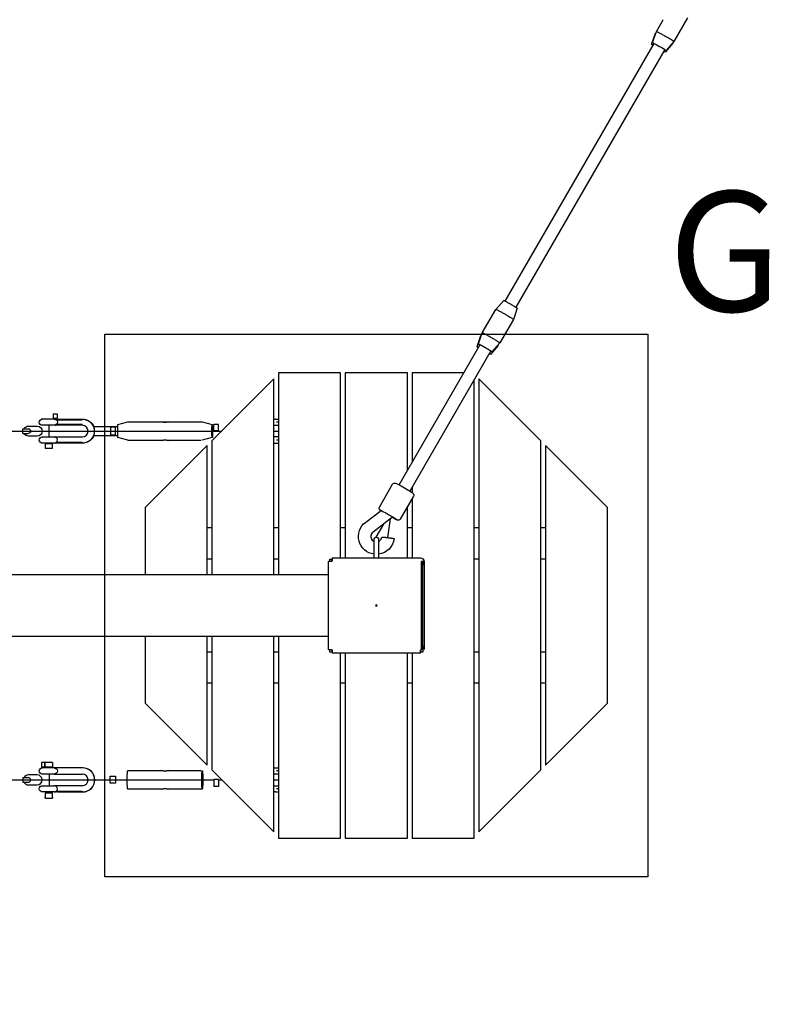
# Model space of a CAD drawing. Units: inches. Extents: x 0 to 58181, y 0 to 16455.
# Drawn here: x 46523 to 47493, y 5651 to 6921 of the extents above; entities that cross this region are included whole.
import ezdxf

# ---------------------------------------------------------------- set-up
doc = ezdxf.new("R2010")
doc.units = ezdxf.units.IN
doc.linetypes.add('ACAD_ISO12W100', pattern=[21, 12, -3, 0, -3, 0, -3])
doc.layers.get('Defpoints').update_dxf_attribs({"color": 8})
doc.layers.add('bezp. zóna', color=150, linetype='ACAD_ISO12W100')
doc.layers.add('kóty', color=92, linetype='Continuous')
doc.layers.add('patky', color=1, linetype='Continuous', plot=False)
doc.styles.add('Arial obyčejné', font='arial.ttf')
doc.styles.get("Standard").update_dxf_attribs({"font": 'arial.ttf'})
doc.dimstyles.new('kat -10m1 max', dxfattribs={"dimtxt": 400, "dimasz": 200, "dimexe": 0, "dimexo": 0, "dimtad": 0, "dimdec": 0, "dimlfac": 0.1, "dimtxsty": 'Standard', "dimcen": 2.5, "dimadec": 0, "dimazin": 0, "dimtfac": 1, "dimtdec": 0, "dimtmove": 0, "dimatfit": 3, "dimfxl": 500, "dimfxlon": 1, "dimarcsym": 0})
doc.dimstyles.new('kat -10m2 max', dxfattribs={"dimtxt": 400, "dimasz": 200, "dimexe": 0, "dimexo": 0, "dimtad": 0, "dimdec": 0, "dimlfac": 0.1, "dimtxsty": 'Standard', "dimcen": 2.5, "dimadec": 0, "dimazin": 0, "dimtfac": 1, "dimtdec": 0, "dimtmove": 0, "dimatfit": 3, "dimfxl": 1250, "dimfxlon": 1, "dimarcsym": 0})

# ---------------------------------------------------------------- blocks, each defined once
blk = doc.blocks.new('*D90')
at = {"layer": 'Defpoints', "color": 0, "transparency": 16777216}
for p in [(46969.7, 12519), (51046.6, 12519), (46069.2, 5855.5)]:
    blk.add_point(p, dxfattribs=at)
at = {"layer": 'kóty', "color": 0, "lineweight": -2, "transparency": 16777216}
for p, q in [((50546.6, 12519), (51046.6, 12519)), ((51046.6, 12319), (51046.6, 9449)), ((51046.6, 6055.5), (51046.6, 8925.5)), ((50546.6, 5855.5), (51046.6, 5855.5))]:
    blk.add_line(p, q, dxfattribs=at)
at = {"layer": 'kóty', "color": 0, "transparency": 16777216}
for points in [[(51013.3, 12319), (51079.9, 12319), (51046.6, 12519)], [(51013.3, 6055.5), (51079.9, 6055.5), (51046.6, 5855.5)]]:
    blk.add_solid(points, dxfattribs=at)
at = {"layer": 'kóty', "color": 0, "transparency": 16777216, "insert": (51046.6, 9187.3), "char_height": 235, "attachment_point": 5, "rotation": 90}
blk.add_mtext('665', dxfattribs=at)
blk = doc.blocks.new('*D92')
at = {"layer": 'Defpoints', "color": 0, "transparency": 16777216}
for p in [(49046.6, 14044.4), (51796.6, 14044.4), (45233.3, 4355.5)]:
    blk.add_point(p, dxfattribs=at)
at = {"layer": 'kóty', "color": 0, "lineweight": -2, "transparency": 16777216}
for p, q in [((50546.6, 14044.4), (51796.6, 14044.4)), ((51796.6, 13844.4), (51796.6, 9459.8)), ((51796.6, 4555.5), (51796.6, 8940.1)), ((50546.6, 4355.5), (51796.6, 4355.5))]:
    blk.add_line(p, q, dxfattribs=at)
at = {"layer": 'kóty', "color": 0, "transparency": 16777216}
for points in [[(51763.3, 13844.4), (51829.9, 13844.4), (51796.6, 14044.4)], [(51763.3, 4555.5), (51829.9, 4555.5), (51796.6, 4355.5)]]:
    blk.add_solid(points, dxfattribs=at)
at = {"layer": 'kóty', "color": 0, "transparency": 16777216, "insert": (51796.6, 9199.9), "char_height": 235, "attachment_point": 5, "rotation": 90}
blk.add_mtext('970', dxfattribs=at)

msp = doc.modelspace()

# ---------------------------------------------------------------- linework, layer by layer
for p, q in [((47384.5, 6923.5), (47367, 6893.2)), ((47384.5, 6923.5), (47367, 6893.2)), ((47344.5, 6906.2), (47353.1, 6921)), ((47344.5, 6906.2), (47353.1, 6921)), ((47338.3, 6889.5), (47343.2, 6904)), ((47338.3, 6889.5), (47343.2, 6904)), ((47339.6, 6891.7), (47344.5, 6906.2)), ((47344.5, 6906.2), (47344.5, 6906.2)), ((47344.5, 6906.2), (47344.5, 6906.2)), ((47149.5, 6558.3), (47341.4, 6890.8)), ((47365.8, 6891), (47355.7, 6879.5)), ((47365.8, 6891), (47355.7, 6879.5)), ((47367, 6893.2), (47356.9, 6881.7)), ((47367, 6893.2), (47356.9, 6881.7)), ((47355.3, 6882.8), (47163.3, 6550.3)), ((47137.5, 6547.6), (47147.6, 6559.1)), ((47137.5, 6547.6), (47147.6, 6559.1)), ((47120, 6517.3), (47137.5, 6547.6)), ((47120, 6517.3), (47137.5, 6547.6)), ((47137.5, 6547.6), (47137.5, 6547.6)), ((47137.5, 6547.6), (47137.5, 6547.6)), ((47164.9, 6549.1), (47160, 6534.6)), ((47164.9, 6549.1), (47160, 6534.6)), ((47127.2, 6529.7), (47126.8, 6529.1)), ((47127.2, 6529.7), (47126.8, 6529.1)), ((47127.5, 6530.3), (47127.2, 6529.7)), ((47127.5, 6530.3), (47127.2, 6529.7)), ((47128.1, 6531.4), (47128.5, 6531.9)), ((47128.1, 6531.4), (47128.5, 6531.9)), ((47128.5, 6531.9), (47128.8, 6532.5)), ((47128.5, 6531.9), (47128.8, 6532.5)), ((47160, 6534.6), (47142.5, 6504.3)), ((47160, 6534.6), (47142.5, 6504.3)), ((47115.1, 6502.9), (47120, 6517.3)), ((47149.7, 6516.7), (47150, 6517.3)), ((47149.7, 6516.7), (47150, 6517.3)), ((47150.9, 6518.9), (47150.6, 6518.4)), ((47150.9, 6518.9), (47150.6, 6518.4)), ((47151.3, 6519.5), (47150.9, 6518.9)), ((47151.3, 6519.5), (47150.9, 6518.9)), ((47113.2, 6499.5), (47118.1, 6514)), ((47113.2, 6499.5), (47118.1, 6514)), ((47142.5, 6504.3), (47132.4, 6492.9)), ((47149.3, 6516.1), (47149.7, 6516.7)), ((47149.3, 6516.1), (47149.7, 6516.7)), ((47012.6, 6321.2), (47117, 6502.1)), ((47130.8, 6494.1), (47026.4, 6313.2)), ((47140.6, 6501), (47130.5, 6489.5)), ((47140.6, 6501), (47130.5, 6489.5)), ((46851.3, 6457.8), (46771.3, 6377.8)), ((46851.3, 6457.8), (46771.3, 6377.8)), ((46851.3, 6205.5), (46851.3, 6457.8)), ((46851.3, 6205.5), (46851.3, 6457.8)), ((46937.3, 6465.5), (46857.3, 6465.5)), ((46937.3, 6465.5), (46857.3, 6465.5)), ((46857.3, 6465.5), (46857.3, 6205.5)), ((46857.3, 6465.5), (46857.3, 6205.5)), ((46937.3, 6227), (46937.3, 6465.5)), ((47023.3, 6465.5), (46943.3, 6465.5)), ((47023.3, 6465.5), (46943.3, 6465.5)), ((46943.3, 6465.5), (46943.3, 6227)), ((46943.3, 6465.5), (46943.3, 6227)), ((47023.3, 6339.8), (47023.3, 6465.5)), ((47029.3, 6465.5), (47029.3, 6350.2)), ((47029.3, 6465.5), (47029.3, 6350.2)), ((47095.9, 6465.5), (47029.3, 6465.5)), ((47095.9, 6465.5), (47029.3, 6465.5)), ((47109.3, 5865.5), (47109.3, 6456.8)), ((47109.3, 5865.5), (47109.3, 6456.8)), ((47195.3, 6377.8), (47115.3, 6457.8)), ((47195.3, 6377.8), (47115.3, 6457.8)), ((47115.3, 6457.8), (47115.3, 5873.3)), ((47115.3, 6457.8), (47115.3, 5873.3)), ((46571.9, 6406), (46551.2, 6406)), ((46561.5, 6406), (46561.5, 6406.5)), ((46566.6, 6413), (46566.6, 6407)), ((46566.6, 6413), (46566.6, 6407)), ((46566.6, 6413), (46571.6, 6413)), ((46566.6, 6413), (46571.6, 6413)), ((46566.6, 6407), (46571.6, 6407)), ((46566.6, 6407), (46571.6, 6407)), ((46570.5, 6405), (46604.1, 6405)), ((46571.6, 6413), (46571.6, 6407)), ((46571.6, 6413), (46571.6, 6407)), ((46571.9, 6406), (46604.1, 6406)), ((46664, 6402.5), (46706.8, 6402.5)), ((46664, 6402.5), (46706.8, 6402.5)), ((46714.7, 6402.5), (46757.5, 6402.5)), ((46714.7, 6402.5), (46757.5, 6402.5)), ((46853.1, 6406), (46851.3, 6406)), ((46853.1, 6406), (46857.3, 6406)), ((46386.5, 6390.5), (46649.4, 6390.5)), ((46527.5, 6393.5), (46534.4, 6393.5)), ((46527.5, 6393.5), (46534.4, 6393.5)), ((46528.2, 6393.5), (46528.2, 6393.5)), ((46528.2, 6393.5), (46528.2, 6393.5)), ((46534.4, 6393.5), (46534.4, 6393.5)), ((46534.4, 6393.5), (46534.4, 6393.5)), ((46567.9, 6398), (46552.5, 6398)), ((46567.9, 6398), (46552.5, 6398)), ((46561.5, 6390.5), (46561.5, 6398)), ((46561.5, 6383), (46561.5, 6390.5)), ((46570.5, 6398), (46567.9, 6398)), ((46570.5, 6398), (46567.9, 6398)), ((46604.1, 6399), (46570.5, 6399)), ((46604.1, 6399), (46570.5, 6399)), ((46604.1, 6398), (46570.5, 6398)), ((46618.8, 6396.5), (46649.5, 6396.5)), ((46618.8, 6396.5), (46649.5, 6396.5)), ((46646.9, 6395.8), (46640.9, 6395.8)), ((46640.9, 6395.8), (46640.9, 6394.9)), ((46640.9, 6385.7), (46640.9, 6394.9)), ((46646.9, 6394.9), (46646.9, 6395.8)), ((46646.9, 6385.7), (46646.9, 6394.9)), ((46649.4, 6390.5), (46773.2, 6390.5)), ((46649.8, 6398.9), (46662.7, 6402.4)), ((46649.8, 6398.9), (46662.7, 6402.4)), ((46758.8, 6402.4), (46771.7, 6398.9)), ((46758.8, 6402.4), (46771.7, 6398.9)), ((46773.2, 6390.5), (46784, 6390.5)), ((46773.6, 6391), (46773.9, 6399)), ((46773.6, 6391), (46773.9, 6399)), ((46779.6, 6391), (46773.6, 6391)), ((46779.6, 6391), (46773.6, 6391)), ((46779.9, 6399), (46773.9, 6399)), ((46779.9, 6399), (46773.9, 6399)), ((46779.6, 6391), (46779.9, 6399)), ((46779.6, 6391), (46779.9, 6399)), ((46851.3, 6398), (46857.3, 6398)), ((46851.3, 6390.5), (46853.3, 6390.5)), ((46853.3, 6390.5), (46857.3, 6390.5)), ((46857.3, 6402), (46854.4, 6402)), ((46527.5, 6387.5), (46534.4, 6387.5)), ((46527.5, 6387.5), (46534.4, 6387.5)), ((46528.2, 6387.5), (46528.2, 6387.5)), ((46528.2, 6387.5), (46528.2, 6387.5)), ((46534.4, 6387.5), (46534.4, 6387.5)), ((46534.4, 6387.5), (46534.4, 6387.5)), ((46552.5, 6383), (46567.9, 6383)), ((46552.5, 6383), (46567.9, 6383)), ((46567.9, 6383), (46604.2, 6383)), ((46567.9, 6383), (46604.2, 6383)), ((46569.5, 6382.9), (46568.6, 6383)), ((46569.5, 6382.9), (46568.6, 6383)), ((46649.5, 6384.5), (46618.8, 6384.5)), ((46649.5, 6384.5), (46618.8, 6384.5)), ((46640.9, 6385.7), (46646.9, 6385.7)), ((46662.7, 6378.7), (46649.8, 6382.1)), ((46662.7, 6378.7), (46649.8, 6382.1)), ((46706.8, 6378.5), (46664, 6378.5)), ((46706.8, 6378.5), (46664, 6378.5)), ((46757.5, 6378.5), (46714.7, 6378.5)), ((46757.5, 6378.5), (46714.7, 6378.5)), ((46771.7, 6382.1), (46758.8, 6378.7)), ((46771.7, 6382.1), (46758.8, 6378.7)), ((46771.3, 6377.8), (46771.3, 6205.5)), ((46771.3, 6377.8), (46771.3, 6205.5)), ((46857.3, 6383), (46851.3, 6383)), ((46857.3, 6379), (46854.4, 6379)), ((47195.3, 5953.3), (47195.3, 6377.8)), ((47195.3, 5953.3), (47195.3, 6377.8)), ((46571.9, 6375), (46551.2, 6375)), ((46565.7, 6374), (46556.4, 6374)), ((46565.7, 6374), (46556.4, 6374)), ((46556.4, 6374), (46556.4, 6368)), ((46556.4, 6374), (46556.4, 6368)), ((46565.7, 6368), (46556.4, 6368)), ((46565.7, 6368), (46556.4, 6368)), ((46561.5, 6374.5), (46561.5, 6375)), ((46565.7, 6368), (46565.7, 6374)), ((46565.7, 6368), (46565.7, 6374)), ((46604.1, 6376), (46570.5, 6376)), ((46604.1, 6376), (46570.5, 6376)), ((46604.1, 6375), (46571.9, 6375)), ((46765.3, 6371.8), (46685.3, 6291.8)), ((46765.3, 6371.8), (46685.3, 6291.8)), ((46765.3, 6205.5), (46765.3, 6371.8)), ((46765.3, 6205.5), (46765.3, 6371.8)), ((46851.3, 6375), (46853.1, 6375)), ((46853.1, 6375), (46857.3, 6375)), ((47281.3, 6291.8), (47201.3, 6371.8)), ((47281.3, 6291.8), (47201.3, 6371.8)), ((47201.3, 6371.8), (47201.3, 5959.3)), ((47201.3, 6371.8), (47201.3, 5959.3)), ((46987.3, 6292.5), (47004.3, 6321.9)), ((47029.3, 6318.2), (47029.3, 6311.3)), ((47029.3, 6318.2), (47029.3, 6311.3)), ((47031.2, 6306.4), (47014.2, 6277)), ((47029.3, 6303.2), (47029.3, 6227)), ((47029.3, 6303.2), (47029.3, 6227)), ((46685.3, 6291.8), (46685.3, 6205.5)), ((46685.3, 6291.8), (46685.3, 6205.5)), ((46969.6, 6273), (46989.4, 6288.2)), ((47023.3, 6227), (47023.3, 6292.8)), ((47281.3, 6039.3), (47281.3, 6291.8)), ((47281.3, 6039.3), (47281.3, 6291.8)), ((47004.6, 6279.7), (46979.1, 6260.1)), ((46998.2, 6253.1), (47001.4, 6277.2)), ((47014.2, 6277), (47014, 6276.8)), ((46771.3, 6265.5), (46765.3, 6265.5)), ((46771.3, 6265.5), (46765.3, 6265.5)), ((46857.3, 6265.5), (46851.3, 6265.5)), ((46857.3, 6265.5), (46851.3, 6265.5)), ((46943.3, 6265.5), (46937.3, 6265.5)), ((46943.3, 6265.5), (46937.3, 6265.5)), ((46992.4, 6270.4), (46982.7, 6253.5)), ((47029.3, 6265.5), (47023.3, 6265.5)), ((47029.3, 6265.5), (47023.3, 6265.5)), ((47115.3, 6265.5), (47109.3, 6265.5)), ((47115.3, 6265.5), (47109.3, 6265.5)), ((47201.3, 6265.5), (47195.3, 6265.5)), ((47201.3, 6265.5), (47195.3, 6265.5)), ((46980.3, 6227), (46980.3, 6250.5)), ((46986.3, 6250.5), (46986.3, 6227)), ((46980.3, 6249.3), (46979.8, 6248.5)), ((46771.3, 6225.5), (46765.3, 6225.5)), ((46771.3, 6225.5), (46765.3, 6225.5)), ((46857.3, 6225.5), (46851.3, 6225.5)), ((46857.3, 6225.5), (46851.3, 6225.5)), ((46923.3, 6225.5), (46926.5, 6225.5)), ((46923.3, 6225.5), (46926.5, 6225.5)), ((46923.3, 6222.3), (46923.3, 6225.5)), ((46923.3, 6222.3), (46923.3, 6225.5)), ((46926.5, 6227), (47040.1, 6227)), ((46926.5, 6227), (46926.5, 6223.2)), ((47115.3, 6225.5), (47109.3, 6225.5)), ((47115.3, 6225.5), (47109.3, 6225.5)), ((47201.3, 6225.5), (47195.3, 6225.5)), ((47201.3, 6225.5), (47195.3, 6225.5)), ((46925.6, 6222.3), (46921.8, 6222.3)), ((46921.8, 6108.7), (46921.8, 6222.3)), ((46926.5, 6223.2), (46925.6, 6222.3)), ((47041, 6222.3), (47041, 6108.7)), ((47044.8, 6222.3), (47041, 6222.3)), ((47043.3, 6222.3), (47043.3, 6217.5)), ((47043.3, 6222.3), (47043.3, 6217.5)), ((47043.3, 6113.5), (47043.3, 6217.5)), ((47044.8, 6222.3), (47044.8, 6108.7)), ((43544.8, 6205.5), (46921.8, 6205.5)), ((46983.3, 6166.4), (46982.4, 6165.5)), ((46982.4, 6165.5), (46983.3, 6164.6)), ((46984.2, 6165.5), (46983.3, 6166.4)), ((46983.3, 6166.4), (46983.3, 6164.6)), ((46983.3, 6164.6), (46984.2, 6165.5)), ((46921.8, 6125.5), (43544.8, 6125.5)), ((46685.3, 6125.5), (46685.3, 6039.3)), ((46685.3, 6125.5), (46685.3, 6039.3)), ((46765.3, 5959.3), (46765.3, 6125.5)), ((46765.3, 5959.3), (46765.3, 6125.5)), ((46771.3, 6125.5), (46771.3, 5953.3)), ((46771.3, 6125.5), (46771.3, 5953.3)), ((46851.3, 5873.3), (46851.3, 6125.5)), ((46851.3, 5873.3), (46851.3, 6125.5)), ((46857.3, 6125.5), (46857.3, 5865.5)), ((46857.3, 6125.5), (46857.3, 5865.5)), ((47043.3, 6113.5), (47043.3, 6105.5)), ((47043.3, 6113.5), (47043.3, 6105.5)), ((46771.3, 6105.5), (46765.3, 6105.5)), ((46771.3, 6105.5), (46765.3, 6105.5)), ((46857.3, 6105.5), (46851.3, 6105.5)), ((46857.3, 6105.5), (46851.3, 6105.5)), ((46921.8, 6108.7), (46925.6, 6108.7)), ((46923.3, 6105.5), (46923.3, 6108.7)), ((46923.3, 6105.5), (46923.3, 6108.7)), ((46926.5, 6105.5), (46923.3, 6105.5)), ((46926.5, 6105.5), (46923.3, 6105.5)), ((46925.6, 6108.7), (46926.5, 6107.8)), ((46926.5, 6107.8), (46926.5, 6104)), ((47040.1, 6104), (46926.5, 6104)), ((46937.3, 5865.5), (46937.3, 6104)), ((46937.3, 5865.5), (46937.3, 6104)), ((46943.3, 6104), (46943.3, 5865.5)), ((47023.3, 5865.5), (47023.3, 6104)), ((47023.3, 5865.5), (47023.3, 6104)), ((47029.3, 6104), (47029.3, 5865.5)), ((47040.1, 6107.8), (47041, 6108.7)), ((47040.1, 6104), (47040.1, 6107.8)), ((47043.3, 6105.5), (47040.1, 6105.5)), ((47043.3, 6105.5), (47040.1, 6105.5)), ((47115.3, 6105.5), (47109.3, 6105.5)), ((47115.3, 6105.5), (47109.3, 6105.5)), ((47201.3, 6105.5), (47195.3, 6105.5)), ((47201.3, 6105.5), (47195.3, 6105.5)), ((46771.3, 6065.5), (46765.3, 6065.5)), ((46771.3, 6065.5), (46765.3, 6065.5)), ((46857.3, 6065.5), (46851.3, 6065.5)), ((46857.3, 6065.5), (46851.3, 6065.5)), ((46943.3, 6065.5), (46937.3, 6065.5)), ((46943.3, 6065.5), (46937.3, 6065.5)), ((47029.3, 6065.5), (47023.3, 6065.5)), ((47029.3, 6065.5), (47023.3, 6065.5)), ((47115.3, 6065.5), (47109.3, 6065.5)), ((47115.3, 6065.5), (47109.3, 6065.5)), ((47201.3, 6065.5), (47195.3, 6065.5)), ((47201.3, 6065.5), (47195.3, 6065.5)), ((46685.3, 6039.3), (46765.3, 5959.3)), ((46685.3, 6039.3), (46765.3, 5959.3)), ((47201.3, 5959.3), (47281.3, 6039.3)), ((47201.3, 5959.3), (47281.3, 6039.3)), ((46555.6, 5963), (46551.4, 5963)), ((46555.6, 5963), (46551.4, 5963)), ((46551.4, 5963), (46551.4, 5957)), ((46551.4, 5963), (46551.4, 5957)), ((46555.6, 5957), (46555.6, 5963)), ((46555.6, 5957), (46555.6, 5963)), ((46565.7, 5963), (46556.4, 5963)), ((46565.7, 5963), (46556.4, 5963)), ((46556.4, 5957), (46556.4, 5963)), ((46556.4, 5957), (46556.4, 5963)), ((46565.7, 5963), (46565.7, 5957)), ((46565.7, 5963), (46565.7, 5957)), ((46567.9, 5956), (46551.2, 5956)), ((46555.6, 5957), (46551.4, 5957)), ((46555.6, 5957), (46551.4, 5957)), ((46567.9, 5948), (46552.5, 5948)), ((46567.9, 5948), (46552.5, 5948)), ((46565.7, 5957), (46556.4, 5957)), ((46565.7, 5957), (46556.4, 5957)), ((46561.5, 5956.5), (46561.5, 5956)), ((46561.5, 5948), (46561.5, 5933)), ((46604.2, 5956), (46567.9, 5956)), ((46604.2, 5956), (46567.9, 5956)), ((46567.9, 5948), (46604.2, 5948)), ((46567.9, 5948), (46604.2, 5948)), ((46568.6, 5956), (46569.5, 5955.9)), ((46568.6, 5956), (46569.5, 5955.9)), ((46570.5, 5956), (46569.5, 5955.9)), ((46570.5, 5956), (46569.5, 5955.9)), ((46639.9, 5945.4), (46640.9, 5945.4)), ((46639.9, 5945.4), (46640.9, 5945.4)), ((46639.9, 5936.1), (46639.9, 5945.4)), ((46639.9, 5936.1), (46639.9, 5945.4)), ((46640.9, 5945.4), (46646.9, 5945.4)), ((46640.9, 5945.4), (46646.9, 5945.4)), ((46646.9, 5945.4), (46646.9, 5936.1)), ((46646.9, 5945.4), (46646.9, 5936.1)), ((46664, 5952.5), (46706.8, 5952.5)), ((46664, 5952.5), (46706.8, 5952.5)), ((46714.7, 5952.5), (46757.5, 5952.5)), ((46714.7, 5952.5), (46757.5, 5952.5)), ((46771.3, 5953.3), (46851.3, 5873.3)), ((46771.3, 5953.3), (46851.3, 5873.3)), ((46851.3, 5956), (46853.1, 5956)), ((46857.3, 5948), (46851.3, 5948)), ((46853.1, 5956), (46857.3, 5956)), ((46857.3, 5952), (46854.4, 5952)), ((47115.3, 5873.3), (47195.3, 5953.3)), ((47115.3, 5873.3), (47195.3, 5953.3)), ((46386.5, 5940.5), (46662, 5940.5)), ((46527.5, 5943.5), (46534.4, 5943.5)), ((46527.5, 5943.5), (46534.4, 5943.5)), ((46527.5, 5937.5), (46534.4, 5937.5)), ((46527.5, 5937.5), (46534.4, 5937.5)), ((46534.4, 5943.5), (46534.4, 5943.5)), ((46534.4, 5943.5), (46534.4, 5943.5)), ((46534.4, 5937.5), (46534.4, 5937.5)), ((46534.4, 5937.5), (46534.4, 5937.5)), ((46552.5, 5933), (46567.9, 5933)), ((46552.5, 5933), (46567.9, 5933)), ((46604.2, 5933), (46567.9, 5933)), ((46604.2, 5933), (46567.9, 5933)), ((46569.5, 5932.9), (46568.6, 5933)), ((46569.5, 5932.9), (46568.6, 5933)), ((46570.5, 5933), (46569.5, 5932.9)), ((46570.5, 5933), (46569.5, 5932.9)), ((46640.9, 5936.1), (46639.9, 5936.1)), ((46640.9, 5936.1), (46639.9, 5936.1)), ((46646.9, 5936.1), (46640.9, 5936.1)), ((46646.9, 5936.1), (46640.9, 5936.1)), ((46662, 5940.5), (46773.2, 5940.5)), ((46773.2, 5940.5), (46773.6, 5940.5)), ((46779.6, 5941), (46773.6, 5941)), ((46779.6, 5941), (46773.6, 5941)), ((46773.6, 5941), (46773.6, 5940)), ((46773.6, 5941), (46773.6, 5940)), ((46773.6, 5940), (46773.9, 5932)), ((46773.6, 5940), (46773.9, 5932)), ((46779.6, 5940), (46779.6, 5941)), ((46779.6, 5940), (46779.6, 5941)), ((46779.6, 5940.5), (46784, 5940.5)), ((46779.6, 5940), (46779.9, 5932)), ((46779.6, 5940), (46779.9, 5932)), ((46851.3, 5940.5), (46853.3, 5940.5)), ((46851.3, 5933), (46857.3, 5933)), ((46853.3, 5940.5), (46857.3, 5940.5)), ((46571.9, 5925), (46551.2, 5925)), ((46556.4, 5924), (46565.7, 5924)), ((46556.4, 5924), (46565.7, 5924)), ((46556.4, 5924), (46556.4, 5918)), ((46556.4, 5924), (46556.4, 5918)), ((46561.5, 5925), (46561.5, 5924.5)), ((46565.7, 5918), (46565.7, 5924)), ((46565.7, 5918), (46565.7, 5924)), ((46570.5, 5926), (46604.1, 5926)), ((46571.9, 5925), (46604.1, 5925)), ((46604.2, 5925), (46604.8, 5925)), ((46604.2, 5925), (46604.8, 5925)), ((46706.8, 5928.5), (46664, 5928.5)), ((46706.8, 5928.5), (46664, 5928.5)), ((46757.5, 5928.5), (46714.7, 5928.5)), ((46757.5, 5928.5), (46714.7, 5928.5)), ((46779.9, 5932), (46773.9, 5932)), ((46779.9, 5932), (46773.9, 5932)), ((46853.1, 5925), (46851.3, 5925)), ((46853.1, 5925), (46857.3, 5925)), ((46857.3, 5929), (46854.4, 5929)), ((46556.5, 5917), (46565.7, 5917)), ((46556.5, 5917), (46565.7, 5917)), ((46857.3, 5865.5), (46937.3, 5865.5)), ((46857.3, 5865.5), (46937.3, 5865.5)), ((46943.3, 5865.5), (47023.3, 5865.5)), ((46943.3, 5865.5), (47023.3, 5865.5)), ((47029.3, 5865.5), (47109.3, 5865.5)), ((47029.3, 5865.5), (47109.3, 5865.5))]:
    msp.add_line(p, q)
for points in [[(46529.1, 6393.5, -0.279899), (46534.9, 6397), (46545.8, 6397, -0.998804), (46545.8, 6384), (46534.9, 6384, -0.279758), (46529.1, 6387.5)], [(46529.1, 5937.5, 0.279824), (46534.9, 5934), (46545.8, 5934, 0.998804), (46545.8, 5947), (46534.9, 5947, 0.279899), (46529.1, 5943.5)]]:
    msp.add_lwpolyline(points, format="xyb")
msp.add_lwpolyline([(46989, 6287.9), (46988.8, 6288), (46988.7, 6288.1), (46988.7, 6288.1), (46988.6, 6288.2), (46988.6, 6288.2), (46988.5, 6288.3), (46988.5, 6288.3), (46988.5, 6288.3), (46988.5, 6288.3), (46988.5, 6288.3), (46988.5, 6288.3), (46988.5, 6288.3), (46988.5, 6288.4), (46988.5, 6288.4), (46988.5, 6288.4), (46988.4, 6288.4), (46988.4, 6288.4), (46988.4, 6288.4), (46988.4, 6288.4), (46988.4, 6288.4), (46988.4, 6288.4), (46988.4, 6288.4), (46988.4, 6288.4), (46988.4, 6288.4), (46988.4, 6288.4), (46988.4, 6288.4), (46988.4, 6288.4), (46988.4, 6288.4), (46988.4, 6288.4), (46988.4, 6288.4), (46988.4, 6288.4), (46988.4, 6288.4), (46988.4, 6288.4), (46988.4, 6288.4), (46988.4, 6288.4), (46988.4, 6288.4), (46988.4, 6288.4), (46988.4, 6288.4), (46988.4, 6288.4), (46988.4, 6288.4), (46988.4, 6288.4), (46988.4, 6288.4), (46988.4, 6288.4), (46988.4, 6288.4), (46988.4, 6288.4), (46988.4, 6288.4), (46988.4, 6288.4), (46988.4, 6288.4), (46988.4, 6288.4), (46988.4, 6288.4), (46988.4, 6288.4), (46988.4, 6288.4), (46988.4, 6288.4), (46988.4, 6288.4), (46988.4, 6288.4), (46988.4, 6288.4), (46988.4, 6288.4), (46988.4, 6288.4), (46988.4, 6288.4), (46988.4, 6288.4), (46988.4, 6288.4), (46988.4, 6288.4), (46988.4, 6288.5), (46988.4, 6288.5), (46988.4, 6288.5), (46988.4, 6288.5), (46988.4, 6288.5), (46988.4, 6288.5), (46988.4, 6288.5), (46988.5, 6288.5), (46988.5, 6288.5), (46988.5, 6288.5), (46988.5, 6288.5), (46988.5, 6288.5), (46988.5, 6288.5), (46988.5, 6288.5), (46988.5, 6288.5), (46988.5, 6288.5), (46988.5, 6288.5), (46988.5, 6288.5), (46988.5, 6288.5), (46988.5, 6288.5), (46988.5, 6288.5), (46988.5, 6288.5), (46988.5, 6288.5), (46988.5, 6288.5), (46988.5, 6288.5), (46988.5, 6288.5), (46988.5, 6288.5), (46988.5, 6288.5), (46988.5, 6288.5), (46988.6, 6288.5), (46988.6, 6288.5), (46988.6, 6288.5), (46988.6, 6288.4), (46988.7, 6288.4), (46988.7, 6288.4), (46988.8, 6288.4), (46988.8, 6288.4), (46989, 6288.3), (46989.2, 6288.3), (46989.4, 6288.2), (46989.9, 6288), (46990.4, 6287.7), (46991.8, 6287), (46995.4, 6285.1), (46999.6, 6282.7), (47003.7, 6280.3), (47007.1, 6278.2), (47008.4, 6277.3), (47009, 6276.9), (47009.4, 6276.6), (47009.6, 6276.5), (47009.7, 6276.4), (47009.8, 6276.3), (47009.9, 6276.2), (47009.9, 6276.2), (47010, 6276.1), (47010, 6276.1), (47010, 6276.1), (47010, 6276.1), (47010.1, 6276.1), (47010.1, 6276), (47010.1, 6276), (47010.1, 6276), (47010.1, 6276), (47010.1, 6276), (47010.1, 6276), (47010.1, 6276), (47010.1, 6276), (47010.1, 6276), (47010.1, 6276), (47010.1, 6276), (47010.1, 6276), (47010.1, 6276), (47010.1, 6276), (47010.1, 6276), (47010.1, 6276), (47010.1, 6276), (47010.1, 6276), (47010.1, 6276), (47010.1, 6276), (47010.1, 6276), (47010.1, 6276), (47010.1, 6276), (47010.1, 6276), (47010.1, 6276), (47010.1, 6276), (47010.1, 6275.9), (47010.1, 6275.9), (47010.1, 6275.9), (47010.1, 6275.9), (47010.1, 6275.9), (47010.1, 6275.9), (47010.1, 6275.9), (47010.1, 6275.9), (47010.1, 6275.9), (47010.1, 6275.9), (47010.1, 6275.9), (47010.1, 6275.9), (47010.1, 6275.9), (47010.1, 6275.9), (47010.1, 6275.9), (47010.1, 6275.9), (47010.1, 6275.9), (47010.1, 6275.9), (47010.1, 6275.9), (47010.1, 6275.9), (47010.1, 6275.9), (47010.1, 6275.9), (47010.1, 6275.9), (47010.1, 6275.9), (47010.1, 6275.9), (47010.1, 6275.9), (47010.1, 6275.9), (47010.1, 6275.9), (47010, 6275.9), (47010, 6275.9), (47010, 6275.9), (47010, 6275.9), (47010, 6275.9), (47010, 6275.9), (47010, 6275.9), (47010, 6275.9), (47010, 6275.9), (47010, 6275.9), (47010, 6275.9), (47010, 6275.9), (47010, 6275.9), (47009.9, 6275.9), (47009.9, 6275.9), (47009.9, 6275.9), (47009.8, 6276), (47009.8, 6276), (47009.7, 6276), (47009.5, 6276.1), (47009.4, 6276.1), (47009.1, 6276.2), (47008.7, 6276.4), (47008.1, 6276.7), (47006.7, 6277.4), (47003.7, 6279)])
at = {"extrusion": (0, 0, -1)}
for centre, radius, start, end in [((-47364.1, 6914.1), 13, 30, 31.7421), ((-47364.1, 6914.1), 13, 30, 31.7421), ((-47364.5, 6914.8), 13, 28.2579, 29.9641), ((-47364.5, 6914.8), 13, 28.2579, 29.9641), ((-47336, 6882.1), 7.78, 107.4455, 122.3139), ((-47343.7, 6895.5), 8.04, 297.8505, 312.1994), ((-47343.7, 6895.5), 8.04, 297.8505, 312.1994), ((-47345.5, 6898.4), 8.96, 298.0465, 310.9063), ((-47299.2, 6806.8), 94, 115.433, 121.5346), ((-47303.6, 6804.3), 94, 118.4654, 124.567), ((-47358.1, 6887.1), 8.03, 287.7944, 302.15), ((-47358.1, 6887.1), 8.03, 287.7944, 302.15), ((-47350.4, 6873.8), 7.73, 117.6823, 132.5812), ((-47359.9, 6890.1), 8.95, 289.0918, 301.9537), ((-47117.4, 6503.4), 5.78, 297.1822, 317.2821), ((-47117.4, 6503.4), 5.78, 297.1822, 317.2821), ((-47112.1, 6494.2), 5.39, 101.7626, 123.3457), ((-47119.4, 6506.8), 5.77, 297.1793, 317.3156), ((-47133.7, 6498.5), 5.76, 282.6774, 302.821), ((-47131.8, 6495.1), 5.76, 282.6957, 302.8186), ((-47131.8, 6495.1), 5.76, 282.6957, 302.8186), ((-47126.5, 6485.9), 5.37, 116.6524, 138.2519), ((-46552.5, 6402), 4, 0.002, 89.4201), ((-46552.5, 6402), 4, 0.002, 89.4201), ((-46567.7, 6401.6), 4.39, 93.3582, 129.6218), ((-46568.4, 6401.5), 4.56, 92.5686, 128.7791), ((-46568.4, 6401.5), 4.56, 92.5686, 128.7791), ((-46568.4, 6402), 3.69, 123.6251, 178.905), ((-46608.7, 6405.3), 4.59, 356.886, 9.4175), ((-46608.7, 6405.3), 4.59, 356.886, 9.4175), ((-46604.5, 6390.5), 15.5, 88.8332, 157.2728), ((-46604.1, 6390.5), 15.5, 90.087, 269.913), ((-46604.1, 6390.5), 15.5, 90.087, 269.913), ((-46664, 6397.5), 5.02, 75.0447, 89.9995), ((-46664, 6397.5), 5.02, 75.0447, 89.9995), ((-46710.8, 6413.8), 11.9, 250.445, 289.555), ((-46710.8, 6413.8), 11.9, 250.445, 289.555), ((-46757.5, 6397.5), 5.02, 90.0005, 104.9553), ((-46757.5, 6397.5), 5.02, 90.0005, 104.9553), ((-46558.6, 6390.5), 31.2, 354.4796, 5.5204), ((-46558.6, 6390.5), 31.2, 354.4796, 5.5204), ((-46534.4, 6390.5), 3, 90.0006, 269.9994), ((-46534.4, 6390.5), 3, 90.0006, 269.9994), ((-46552.5, 6402), 4, 270.0317, 359.999), ((-46552.5, 6402), 4, 270.0317, 359.999), ((-46567.7, 6402.4), 4.39, 230.3782, 266.6418), ((-46568.4, 6402.6), 4.56, 231.2209, 267.4314), ((-46568.4, 6402.6), 4.56, 231.2209, 267.4314), ((-46568.4, 6402.1), 3.69, 181.0953, 236.3746), ((-46552.5, 6379), 4, 359.9999, 90.0076), ((-46552.5, 6379), 4, 359.9999, 90.0076), ((-46552.5, 6379), 4, 270.2089, 359.9994), ((-46552.5, 6379), 4, 270.2089, 359.9994), ((-46604.5, 6390.5), 15.5, 202.7295, 271.1554), ((-46664, 6383.5), 5.02, 270.0005, 284.9553), ((-46664, 6383.5), 5.02, 270.0005, 284.9553), ((-46710.8, 6367.2), 12, 70.5141, 109.4679), ((-46710.8, 6367.2), 12, 70.5141, 109.4679), ((-46983.3, 6254.5), 23, 277.4912, 53.3417), ((-46983.3, 6250.5), 3, 0, 180), ((-46983.3, 6254.5), 23, 186.6224, 262.5608), ((-47040.1, 6222.3), 4.69, 90, 180), ((-46552.5, 5952), 4, 0.0005, 89.7623), ((-46552.5, 5952), 4, 0.0005, 89.7623), ((-46552.5, 5952), 4, 270.0317, 359.9992), ((-46552.5, 5952), 4, 270.0317, 359.9992), ((-46567.7, 5951.6), 4.39, 93.3582, 129.6218), ((-46567.7, 5952.4), 4.39, 230.3782, 266.6418), ((-46568.4, 5952), 3.69, 123.6251, 178.905), ((-46568.4, 5952.1), 3.69, 181.0953, 236.3746), ((-46664, 5947.5), 5.02, 75.0447, 89.9995), ((-46664, 5947.5), 5.02, 75.0447, 89.9995), ((-46710.8, 5963.8), 11.9, 250.445, 289.555), ((-46710.8, 5963.8), 11.9, 250.445, 289.555), ((-46552.5, 5929), 4, 0.001, 89.9699), ((-46552.5, 5929), 4, 0.001, 89.9699), ((-46552.5, 5929), 4, 270.5762, 359.998), ((-46552.5, 5929), 4, 270.5762, 359.998), ((-46664, 5933.6), 5.02, 270.0031, 284.9527), ((-46664, 5933.6), 5.02, 270.0031, 284.9527), ((-46710.7, 5917.2), 12, 70.52, 109.4946), ((-46710.7, 5917.2), 12, 70.52, 109.4946), ((-46757.5, 5933.5), 5.02, 255.0447, 269.9995), ((-46757.5, 5933.5), 5.02, 255.0447, 269.9995), ((-46561.5, 5917.8), 5.1, 351.3618, 2.6094), ((-46561.5, 5917.8), 5.1, 351.3618, 2.6094)]:
    msp.add_arc(centre, radius, start, end, dxfattribs=at)
for centre, radius, start, end in [((47343.2, 6903.1), 0.856, 55.558, 89.2283), ((47343.2, 6903.1), 0.856, 55.558, 89.2283), ((47365, 6890.5), 0.851, 30.715, 64.4475), ((47365, 6890.5), 0.851, 30.715, 64.4475), ((47118.2, 6512.8), 1.15, 54.9886, 93.8746), ((47118.2, 6512.8), 1.15, 54.9886, 93.8746), ((47139.6, 6500.5), 1.13, 25.9557, 65.0228), ((47139.6, 6500.5), 1.13, 25.9557, 65.0228), ((46570.5, 6402), 3.99, 90.1507, 110.4171), ((46570.5, 6402), 3.99, 90.1507, 110.4171), ((46710.8, 6413.8), 11.9, 250.4431, 289.5569), ((46710.8, 6413.8), 11.9, 250.4431, 289.5569), ((46570.5, 6402), 4, 249.5569, 269.6785), ((46608.7, 6398.8), 4.59, 176.886, 189.4175), ((46608.7, 6398.8), 4.59, 176.886, 189.4175), ((46604.1, 6390.5), 7.5, 270.0986, 89.9014), ((46604.1, 6390.5), 7.5, 270.0986, 89.9014), ((46567.7, 6378.6), 4.39, 50.3782, 86.6418), ((46568.4, 6379), 3.69, 1.0953, 56.3746), ((46568.4, 6379.1), 3.69, 303.6251, 358.905), ((46710.7, 6367.2), 12, 70.5073, 109.4781), ((46710.7, 6367.2), 12, 70.5073, 109.4781), ((46567.7, 6379.4), 4.39, 273.3582, 309.6218), ((46568.4, 6379.6), 4.56, 272.5686, 308.7791), ((46568.4, 6379.6), 4.56, 272.5686, 308.7791), ((46570.5, 6379), 4, 249.5538, 269.6785), ((46609.2, 6375.8), 5.1, 177.3906, 188.6382), ((46609.2, 6375.8), 5.1, 177.3906, 188.6382), ((46983.3, 6254.5), 6.99, 150.0916, 244.6298), ((46983.3, 6254.5), 6.96, 126.6138, 150.0083), ((46983.3, 6254.5), 6.97, 295.2454, 329.9894), ((46983.3, 6254.5), 6.96, 329.9907, 353.3865), ((46931.3, 6217.5), 8, 126.9981, 143.0019), ((46931.3, 6217.5), 8, 126.9981, 143.0019), ((47035.3, 6217.5), 8, 0, 36.9624), ((47035.3, 6217.5), 8, 0, 36.9624), ((47035.3, 6113.5), 8, 306.9981, 360), ((47035.3, 6113.5), 8, 306.9981, 360), ((46931.3, 6113.5), 8, 216.9981, 233.017), ((46931.3, 6113.5), 8, 216.9981, 233.017), ((46604.5, 5940.5), 15.5, 271.3145, 91.1276), ((46604.1, 5940.5), 7.5, 270.0986, 89.9014), ((46604.1, 5940.5), 7.5, 270.0986, 89.9014), ((46604.8, 5940.5), 15.5, 270.087, 89.913), ((46604.8, 5940.5), 15.5, 270.087, 89.913), ((46710.8, 5963.9), 12, 250.5638, 289.3817), ((46710.8, 5963.9), 12, 250.5638, 289.3817), ((46558.6, 5940.5), 31.2, 174.4796, 185.5204), ((46558.6, 5940.5), 31.2, 174.4796, 185.5204), ((46534.4, 5940.5), 3, 270.0006, 89.9994), ((46534.4, 5940.5), 3, 270.0006, 89.9994), ((46567.7, 5928.6), 4.39, 50.3782, 86.6418), ((46567.7, 5929.4), 4.39, 273.3582, 309.6218), ((46568.4, 5929.6), 4.56, 272.5686, 308.7791), ((46568.4, 5929.6), 4.56, 272.5686, 308.7791), ((46570.5, 5929), 3.99, 249.5593, 269.8482), ((46568.4, 5929), 3.69, 1.0953, 56.3746), ((46568.4, 5929.1), 3.69, 303.6251, 358.905), ((46608.7, 5925.8), 4.59, 176.886, 189.4175), ((46608.7, 5925.8), 4.59, 176.886, 189.4175), ((46710.8, 5917.2), 12, 70.6738, 109.4092), ((46710.8, 5917.2), 12, 70.6738, 109.4092), ((46570.2, 5917.8), 4.59, 176.886, 189.4175), ((46570.2, 5917.8), 4.59, 176.886, 189.4175)]:
    msp.add_arc(centre, radius, start, end)
for points, weights in [([(47344.5, 6906.2), (47344.7, 6906.5), (47355.9, 6900)], [1, 0.707106781187, 1]), ([(47147.6, 6559.1), (47147.9, 6559.4), (47156.5, 6554.5)], [1, 0.710143583618, 1]), ([(47147.6, 6559.1), (47147.9, 6559.4), (47156.5, 6554.5)], [1, 0.710143583618, 1]), ([(47137.5, 6547.6), (47137.9, 6548.1), (47149, 6541.6)], [0.997180392471, 0.708523436983, 1]), ([(47156.5, 6554.5), (47165.1, 6549.5), (47164.9, 6549.1)], [1, 0.710143583618, 1]), ([(47149, 6541.6), (47160.3, 6535.1), (47160, 6534.6)], [1, 0.707106781187, 1]), ([(47120, 6517.3), (47120.3, 6517.8), (47131.6, 6511.3)], [1, 0.707106781187, 1]), ([(47131.6, 6511.3), (47142.8, 6504.8), (47142.5, 6504.3)], [1, 0.707106781187, 1]), ([(46649.8, 6398.9), (46649.4, 6398.8), (46649.4, 6390.5)], [1, 0.712287209212, 1]), ([(46649.8, 6398.9), (46649.4, 6398.8), (46649.4, 6390.5)], [1, 0.712287209212, 1]), ([(46649.4, 6390.5), (46649.4, 6382.3), (46649.8, 6382.1)], [1, 0.712287219226, 1]), ([(46662, 5940.5), (46662, 5952.2), (46662.7, 5952.4)], [1, 0.712287219226, 1]), ([(46662, 5940.5), (46662, 5952.2), (46662.7, 5952.4)], [1, 0.712287219226, 1]), ([(46662.7, 5928.7), (46662, 5928.9), (46662, 5940.5)], [1, 0.712287209213, 1]), ([(46662.7, 5928.7), (46662, 5928.9), (46662, 5940.5)], [1, 0.712287209213, 1])]:
    msp.add_rational_spline(points, weights, degree=2)
for points, weights, knots in [([(47367, 6893.2), (47367.1, 6893.3), (47363.9, 6895.3), (47360.6, 6897.3), (47355.9, 6900)], [1, 0.923374771662, 1, 0.923374771662, 1], [4.707121, 4.707121, 4.707121, 5.495153, 5.495153, 6.283185, 6.283185, 6.283185]), ([(47115.1, 6502.9), (47115.2, 6503), (47117.8, 6501.7), (47120.4, 6500.3), (47124, 6498.2)], [1, 0.923053866321, 1, 0.923053866321, 1], [-1.579404, -1.579404, -1.579404, -0.789702, -0.789702, 0, 0, 0]), ([(47124, 6498.2), (47127.6, 6496.2), (47130.1, 6494.6), (47132.6, 6493), (47132.4, 6492.9)], [1, 0.923053866322, 1, 0.923053866322, 1], [-6.283185, -6.283185, -6.283185, -5.493483, -5.493483, -4.703781, -4.703781, -4.703781]), ([(46771.2, 6390.5), (46771.2, 6394), (46771.4, 6396.5), (46771.5, 6399), (46771.7, 6398.9)], [1, 0.922466289042, 1, 0.922466289042, 1], [0, 0, 0, 5.123775, 5.123775, 10.24755, 10.24755, 10.24755]), ([(46771.7, 6382.1), (46771.5, 6382.1), (46771.4, 6384.5), (46771.2, 6387), (46771.2, 6390.5)], [1, 0.922466291796, 1, 0.922466291796, 1], [30.362437, 30.362437, 30.362437, 35.486211, 35.486211, 40.609986, 40.609986, 40.609986]), ([(46771.7, 6398.9), (46772.1, 6398.8), (46772.1, 6390.5), (46772.1, 6382.3), (46771.7, 6382.1)], [1, 0.712287214219, 1, 0.712287214219, 1], [10.24755, 10.24755, 10.24755, 20.304993, 20.304993, 30.362437, 30.362437, 30.362437]), ([(46771.7, 6398.9), (46772.1, 6398.8), (46772.1, 6390.5), (46772.1, 6382.3), (46771.7, 6382.1)], [1, 0.712287214219, 1, 0.712287214219, 1], [10.24755, 10.24755, 10.24755, 20.304993, 20.304993, 30.362437, 30.362437, 30.362437]), ([(46990.2, 6253.7), (46990.4, 6254), (46998.4, 6253.1), (47006.2, 6252.2), (47006.1, 6251.8)], [1, 0.707106781187, 1, 0.711220289578, 0.991888526699], [0, 0, 0, 12.566371, 12.566371, 24.956254, 24.956254, 24.956254]), ([(46758.2, 5940.5), (46758.2, 5948.4), (46758.6, 5951.4), (46759, 5954.5), (46759.3, 5949), (46759.6, 5943.4), (46759.4, 5936.1), (46759.3, 5928.8), (46758.8, 5928.7)], [1, 0.832489532039, 1, 0.832489532039, 1, 0.832489532039, 1, 0.832489532039, 1], [0, 0, 0, 8.220759, 8.220759, 16.441518, 16.441518, 24.662277, 24.662277, 32.883036, 32.883036, 32.883036]), ([(46758.2, 5940.5), (46758.2, 5948.4), (46758.6, 5951.4), (46759, 5954.5), (46759.3, 5949), (46759.6, 5943.4), (46759.4, 5936.1), (46759.3, 5928.8), (46758.8, 5928.7)], [1, 0.832489532039, 1, 0.832489532039, 1, 0.832489532039, 1, 0.832489532039, 1], [0, 0, 0, 8.220759, 8.220759, 16.441518, 16.441518, 24.662277, 24.662277, 32.883036, 32.883036, 32.883036]), ([(46758.8, 5928.7), (46758.6, 5928.6), (46758.4, 5932.1), (46758.2, 5935.6), (46758.2, 5940.5)], [1, 0.922466289042, 1, 0.922466289042, 1], [32.883036, 32.883036, 32.883036, 38.432171, 38.432171, 43.981307, 43.981307, 43.981307])]:
    msp.add_rational_spline(points, weights, degree=2, knots=knots)
for points, knots in [([(46618.8, 6396.5), (46618.7, 6396.5), (46618.7, 6396.5), (46618.7, 6396.3), (46618.8, 6396.2), (46618.9, 6395.8), (46619, 6395.3), (46619.2, 6394.5), (46619.3, 6394.2), (46619.4, 6393.5), (46619.4, 6393.2), (46619.5, 6392.5), (46619.6, 6392.1), (46619.6, 6391.3), (46619.6, 6390.9), (46619.6, 6390.5)], [19.09429, 19.09429, 19.09429, 19.09429, 20.288313, 20.288313, 21.481689, 21.481689, 23.868228, 23.868228, 25.060387, 25.060387, 26.252965, 26.252965, 27.446997, 27.446997, 28.641434, 28.641434, 28.641434, 28.641434]), ([(46618.8, 6396.5), (46618.7, 6396.5), (46618.7, 6396.5), (46618.7, 6396.3), (46618.8, 6396.2), (46618.9, 6395.8), (46619, 6395.3), (46619.2, 6394.5), (46619.3, 6394.2), (46619.4, 6393.5), (46619.4, 6393.2), (46619.5, 6392.5), (46619.6, 6392.1), (46619.6, 6391.3), (46619.6, 6390.9), (46619.6, 6390.5)], [19.09429, 19.09429, 19.09429, 19.09429, 20.288313, 20.288313, 21.481689, 21.481689, 23.868228, 23.868228, 25.060387, 25.060387, 26.252965, 26.252965, 27.446997, 27.446997, 28.641434, 28.641434, 28.641434, 28.641434]), ([(46619.6, 6390.5), (46619.6, 6390.1), (46619.6, 6389.7), (46619.6, 6389), (46619.5, 6388.6), (46619.4, 6387.9), (46619.4, 6387.5), (46619.3, 6386.9), (46619.2, 6386.6), (46619, 6385.7), (46618.9, 6385.3), (46618.8, 6384.8), (46618.7, 6384.7), (46618.7, 6384.6), (46618.7, 6384.5), (46618.8, 6384.5)], [28.641434, 28.641434, 28.641434, 28.641434, 29.835872, 29.835872, 31.029904, 31.029904, 32.222482, 32.222482, 33.41464, 33.41464, 35.80118, 35.80118, 36.994556, 36.994556, 38.188579, 38.188579, 38.188579, 38.188579]), ([(46619.6, 6390.5), (46619.6, 6390.1), (46619.6, 6389.7), (46619.6, 6389), (46619.5, 6388.6), (46619.4, 6387.9), (46619.4, 6387.5), (46619.3, 6386.9), (46619.2, 6386.6), (46619, 6385.7), (46618.9, 6385.3), (46618.8, 6384.8), (46618.7, 6384.7), (46618.7, 6384.6), (46618.7, 6384.5), (46618.8, 6384.5)], [28.641434, 28.641434, 28.641434, 28.641434, 29.835872, 29.835872, 31.029904, 31.029904, 32.222482, 32.222482, 33.41464, 33.41464, 35.80118, 35.80118, 36.994556, 36.994556, 38.188579, 38.188579, 38.188579, 38.188579]), ([(47004.3, 6321.9), (47004.7, 6322.7), (47005.4, 6323.2), (47006.2, 6323.4), (47006.6, 6323.5), (47006.9, 6323.5), (47007.6, 6323.4), (47007.8, 6323.4), (47008.1, 6323.3), (47008.3, 6323.2), (47008.4, 6323.2), (47008.4, 6323.2), (47008.6, 6323.1), (47008.8, 6323), (47009.7, 6322.6), (47010.6, 6322.2), (47011.7, 6321.7), (47013.8, 6320.6), (47016.7, 6319), (47019.6, 6317.3), (47022.4, 6315.7), (47025.2, 6314), (47027.3, 6312.7), (47028.3, 6312), (47029.1, 6311.5), (47029.9, 6310.9), (47030, 6310.8), (47030.2, 6310.6), (47030.2, 6310.6), (47030.3, 6310.5), (47030.4, 6310.4), (47030.7, 6310.2), (47030.8, 6310), (47031.2, 6309.5), (47031.4, 6309.2), (47031.5, 6308.8), (47031.7, 6308), (47031.6, 6307.2), (47031.2, 6306.4)], [0, 0, 0, 0, 2.539216, 2.539216, 2.539216, 3.794709, 3.794709, 5.126629, 5.126629, 5.967284, 5.967284, 6.107435, 6.107435, 7.749835, 7.749835, 12.898218, 12.898218, 12.898218, 23.095217, 23.095217, 23.095217, 33.289024, 33.289024, 33.289024, 38.429523, 38.429523, 40.057886, 40.057886, 40.210352, 40.210352, 41.052253, 41.052253, 42.348309, 42.348309, 43.596811, 43.596811, 43.596811, 46.130842, 46.130842, 46.130842, 46.130842]), ([(47019.6, 6317.3), (47022.4, 6315.7), (47028, 6312.3), (47030.2, 6310.7), (47030.1, 6310.5)], [58.905268, 58.905268, 58.905268, 58.905268, 68.720603, 78.537832, 78.537832, 78.537832, 78.537832]), ([(46989, 6287.9), (46988.9, 6287.9), (46988.9, 6287.9), (46988.7, 6288.1), (46988.5, 6288.2), (46988.3, 6288.4), (46988.3, 6288.4), (46988.2, 6288.5), (46988.1, 6288.6), (46987.9, 6288.8), (46987.7, 6289), (46987.3, 6289.5), (46987.1, 6289.8), (46987, 6290.2), (46986.8, 6291), (46986.9, 6291.8), (46987.3, 6292.5)], [38.04517, 38.04517, 38.04517, 38.04517, 38.381003, 38.381003, 40.023401, 40.023401, 40.163552, 40.163552, 41.004209, 41.004209, 42.336131, 42.336131, 43.591626, 43.591626, 43.591626, 46.130842, 46.130842, 46.130842, 46.130842]), ([(47014, 6276.8), (47013.6, 6276.2), (47013, 6275.8), (47012.3, 6275.6), (47011.9, 6275.5), (47011.6, 6275.5), (47010.9, 6275.5), (47010.7, 6275.6), (47010.4, 6275.7), (47010.2, 6275.7), (47010.1, 6275.8), (47010.1, 6275.8), (47009.9, 6275.9), (47009.7, 6275.9), (47008.8, 6276.3), (47007.9, 6276.7), (47006.8, 6277.3), (47005.9, 6277.8), (47004.8, 6278.4), (47003.7, 6279)], [0.320041, 0.320041, 0.320041, 0.320041, 2.534031, 2.534031, 2.534031, 3.782529, 3.782529, 5.07858, 5.07858, 5.920478, 5.920478, 6.072944, 6.072944, 7.70131, 7.70131, 12.841818, 12.841818, 12.841818, 17.297197, 17.297197, 17.297197, 17.297197])]:
    msp.add_open_spline(points, degree=3, knots=knots)
at = {"layer": 'bezp. zóna', "ltscale": 30}
msp.add_arc((46983.3, 6165.5), 1825.4, 262.5556, 4.433, dxfattribs=at)
at = {"layer": 'patky'}
msp.add_lwpolyline([(46633.3, 6515.5), (47333.3, 6515.5), (47333.3, 5815.5), (46633.3, 5815.5)], close=True, dxfattribs=at)

# ---------------------------------------------------------------- texts
at = {"layer": 'patky', "insert": (47360, 6700), "char_height": 155, "width": 498.962, "attachment_point": 1, "rotation": 359.9149, "style": 'Arial obyčejné'}
msp.add_mtext('G', dxfattribs=at)

# ---------------------------------------------------------------- dimensions: what is measured, and where the dimension line sits
at = {"layer": 'kóty'}
for base, p1, p2, dimstyle, picture, middle in [((51796.6, 14044.4), (45233.3, 4355.5), (49046.6, 14044.4), 'kat -10m2 max', '*D92', (51796.6, 9199.9)), ((51046.6, 12519), (46069.2, 5855.5), (46969.7, 12519), 'kat -10m1 max', '*D90', (51046.6, 9187.3))]:
    dim = msp.add_linear_dim(base=base, p1=p1, p2=p2, angle=90, dimstyle=dimstyle, override={"dimtxt": 235, "dimasz": 200, "dimrnd": 5}, dxfattribs=at)
    dim.commit()
    dim.dimension.update_dxf_attribs({"geometry": picture, "text_midpoint": middle})

doc.saveas('drawing.dxf')
